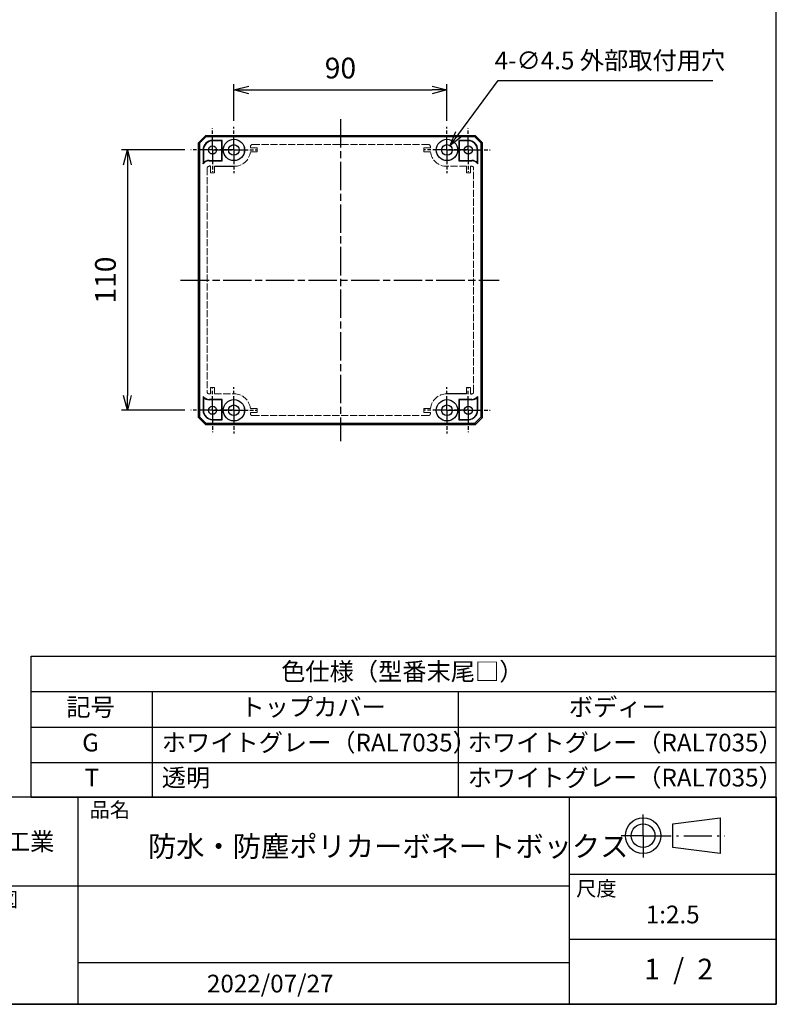
# Model space of a CAD drawing. Units: millimetres. Extents: x 0 to 2025, y 0 to 700.
# Drawn here: x 688 to 1007, y 0 to 416 of the extents above; entities that cross this region are included whole.
import ezdxf
from ezdxf.enums import TextEntityAlignment as Align

# ---------------------------------------------------------------- set-up
doc = ezdxf.new("R2010")
doc.units = ezdxf.units.MM
for name, pattern in [('AM_ISO02W050x2', [3.75, 3, -0.75]), ('AM_ISO08W050', [18, 12, -1.5, 3, -1.5]), ('AM_ISO08W050x2', [9, 6, -0.75, 1.5, -0.75]), ('gen7a', [6.875, 4.75, -0.875, 0.375, -0.875])]:
    doc.linetypes.add(name, pattern=pattern)
doc.layers.add('7A', color=4, linetype='gen7a')
doc.layers.add('RAHM2', color=1, linetype='Continuous')
for name, color, linetype, lineweight in [('AM_5', 3, 'Continuous', 25), ('AM_7', 4, 'AM_ISO08W050', 25), ('AM_8', 1, 'Continuous', 25), ('ﾎﾞﾃﾞｨｰ', 2, 'Continuous', 25), ('ﾎﾞﾃﾞｨｰ0', 2, 'AM_ISO02W050x2', 13)]:
    doc.layers.add(name, color=color, linetype=linetype, lineweight=lineweight)
doc.styles.add('ACISOTS', font='isocp.shx', dxfattribs={"height": 1, "bigfont": 'extfont.shx'})
doc.styles.get("Standard").update_dxf_attribs({"font": 'ISOCP.SHX', "bigfont": 'EXTFONT.SHX'})
doc.dimstyles.new('AM_ISO$0', dxfattribs={"dimtxt": 3.5, "dimasz": 2.5, "dimexe": 1, "dimexo": 1, "dimgap": 1.5, "dimtad": 1, "dimdsep": 46, "dimtxsty": 'Standard', "dimblk": 'OPEN30', "dimcen": 0, "dimclrd": 3, "dimclre": 3, "dimclrt": 2, "dimadec": 0, "dimazin": 2, "dimtp": 0.1, "dimtm": 0.1, "dimtfac": 0.71, "dimtmove": 0, "dimatfit": 3, "dimldrblk": 'OPEN30', "dimfxl": 0, "dimlwd": -1, "dimlwe": -1, "dimarcsym": 0})
doc.dimstyles.new('AM_ISO$3', dxfattribs={"dimtxt": 3.5, "dimasz": 2.5, "dimexe": 1, "dimexo": 1, "dimgap": 1.5, "dimtad": 1, "dimtoh": 1, "dimdsep": 46, "dimtxsty": 'Standard', "dimblk": 'OPEN30', "dimcen": 0, "dimclrd": 3, "dimclre": 3, "dimclrt": 2, "dimadec": 0, "dimazin": 2, "dimtp": 0.1, "dimtm": 0.1, "dimtfac": 0.71, "dimtofl": 0, "dimtmove": 0, "dimatfit": 0, "dimldrblk": 'OPEN30', "dimfxl": 0, "dimlwd": -1, "dimlwe": -1, "dimarcsym": 0})

# ---------------------------------------------------------------- blocks, each defined once
blk = doc.blocks.new('TK-A3')
blk.add_lwpolyline([(0, 0), (403, 0), (403, 280), (0, 280.0000000000001)], close=True)
blk = doc.blocks.new('A$C0FAF06CF')
at = {"layer": 'AM_8'}
h = blk.add_hatch(color=1, dxfattribs=at)
edge = h.paths.add_edge_path()
edge.add_line((-8.013599999999968, -2.411500000000411), (8.013600000000068, -2.411500000000414))
edge.add_arc((8.013600000000054, -1.773380000000513), 0.6381199999999012, 270, 360)
edge.add_line((8.651719999999955, -1.773380000000513), (8.651719999999969, 1.773379999999486))
edge.add_arc((8.013600000000025, 1.773379999999429), 0.638119999999958, 5.103880138248065e-12, 90.0000000000013)
edge.add_line((8.013599999999997, 2.411499999999391), (-8.013599999999997, 2.411499999999387))
edge.add_arc((-8.013600000000025, 1.773379999999436), 0.638119999999951, 89.99999999999682, 179.9999999999955)
edge.add_line((-8.651719999999983, 1.773379999999486), (-8.651719999999983, -1.773380000000506))
edge.add_arc((-8.013600000000025, -1.773380000000458), 0.638119999999951, 180.0000000000043, 270.0000000000045)
edge = h.paths.add_edge_path(flags=16)
edge.add_line((-7.471939999999961, 2.092439999999486), (7.471940000000018, 2.092439999999479))
edge.add_arc((7.471940000000046, 1.550779999999479), 0.5416600000000003, 7.958078640513122e-13, 90.00000000000148, ccw=False)
edge.add_line((8.013600000000025, 1.550779999999486), (8.013600000000025, -1.550780000000506))
edge.add_arc((7.471940000000018, -1.550780000000502), 0.5416600000000074, 270, 359.99999999999966, ccw=False)
edge.add_line((7.471940000000018, -2.092440000000506), (-7.471939999999961, -2.092440000000513))
edge.add_arc((-7.471939999999961, -1.550780000000506), 0.5416600000000074, 180, 270, ccw=False)
edge.add_line((-8.013599999999968, -1.550780000000506), (-8.013599999999968, 1.550779999999486))
edge.add_arc((-7.471939999999961, 1.550779999999486), 0.5416600000000003, 90, 180, ccw=False)
for points in [[(-5.453699999999969, 0.5935999999994923), (-5.453699999999969, 1.038799999999492), (-7.531299999999987, 1.038799999999492), (-7.531299999999987, 0.5935999999994923), (-6.759619999999984, 0.5935999999994923), (-6.759619999999984, -1.224300000000516), (-6.225379999999973, -1.224300000000516), (-6.225379999999973, 0.5935999999994923)], [(-3.146079999999984, 1.038799999999492), (-3.146079999999984, -1.224300000000516), (-2.671199999999942, -1.224300000000516), (-2.671199999999942, -0.6184186206901412), (-2.193432261217481, -0.1027759420753025), (-1.520149446800417, -1.224300000000516), (-0.9571799999999939, -1.224300000000516), (-1.851807874889658, 0.2659306476478651), (-1.135707252964409, 1.038799999999492), (-1.788279380580377, 1.038799999999492), (-2.671199999999942, 0.08588602895155795), (-2.671199999999942, 1.038799999999492)], [(4.304715008555604, 1.038799999999492), (4.304715008555604, -1.224300000000516), (4.775885008555576, -1.224300000000516), (4.775885008555576, -0.3153500000005121), (5.829525008555606, -0.3153500000005121), (5.829525008555606, -1.224300000000516), (6.300695008555579, -1.224300000000516), (6.300695008555579, 1.038799999999492), (5.829525008555606, 1.038799999999492), (5.829525008555606, 0.1298499999994878), (4.775885008555576, 0.1298499999994878), (4.775885008555576, 1.038799999999492)], [(7.28013500855559, -1.224300000000516), (7.28013500855559, 1.038799999999492), (6.805255008555605, 1.038799999999492), (6.805255008555605, -1.224300000000516)]]:
    blk.add_hatch(color=1, dxfattribs=at).paths.add_polyline_path(points)
h = blk.add_hatch(color=1, dxfattribs=at)
h.paths.add_polyline_path([(-5.264049114754044, -1.224300000000516), (-5.084217508196673, -0.7345800000005109), (-4.161102491803263, -0.7345800000005109), (-3.981270885245877, -1.224300000000516), (-3.420619999999971, -1.224300000000516), (-4.251659999999958, 1.038799999999492), (-4.993659999999977, 1.038799999999492), (-5.82469999999995, -1.224300000000516)])
h.paths.add_polyline_path([(-4.332759934426207, -0.2671200000005083), (-4.912560065573729, -0.2671200000005083), (-4.622659999999968, 0.5223399999994971)], flags=16)
h = blk.add_hatch(color=1, dxfattribs=at)
h.paths.add_polyline_path([(-0.1961891147540484, -1.224300000000516), (-0.01635750819667692, -0.7345800000005109), (0.9067575081967476, -0.7345800000005109), (1.086589114754119, -1.224300000000516), (1.647240000000011, -1.224300000000516), (0.8162000000000376, 1.038799999999492), (0.07420000000001892, 1.038799999999492), (-0.7568399999999542, -1.224300000000516)])
h.paths.add_polyline_path([(0.7351000655737892, -0.2671200000005083), (0.1552999344262673, -0.2671200000005083), (0.4452000000000282, 0.5223399999994971)], flags=16)
h = blk.add_hatch(color=1, dxfattribs=at)
edge = h.paths.add_edge_path()
edge.add_ellipse((2.878960000000006, -0.09275000000052636), major_axis=(0, 0.7271600000000495), ratio=0.8673469387754512, start_angle=304.6510247185947, end_angle=609.4109213221484)
edge.add_line((3.469375036740871, -0.3484654247793539), (3.941135008555591, -0.5527900000005097))
edge.add_arc((2.878960000000006, -0.09275000000051214), 1.157520000000027, 38.550540790803325, 336.58201840165333, ccw=False)
edge.add_line((3.784208621486187, 0.6286219454599618), (3.397792961318373, 0.3206961337928842))
blk = doc.blocks.new('TK-仕様書NEW')
for p, q in [((0, 35), (-193, 35)), ((-193, 35), (-193, 0)), ((-118, 35), (-118, 0)), ((-35, 35), (-35, 0)), ((0, 35), (0, 0)), ((-17.5, 30.5), (-9.5, 31.5)), ((-17.5, 26.5), (-17.5, 30.5)), ((-9.5, 31.5), (-9.5, 25.5)), ((-9.5, 25.5), (-17.5, 26.5)), ((-35, 22), (0, 22)), ((-193.0000000000001, 19.99999999999994), (-35, 19.99999999999994)), ((-168.0000000000001, 19.99999999999994), (-168, 0)), ((-143.0000000000001, 19.99999999999994), (-143, 0)), ((-35, 11), (0, 11)), ((-35.00000000000011, 7), (-118, 7)), ((0, 0), (-193, 0))]:
    blk.add_line(p, q)
for radius in [3, 2]:
    blk.add_circle((-22.5, 28.5), radius)
at = {"layer": '7A'}
for q in [(-22.5, 32.07478664473149), (-26.22303737125117, 28.5), (-22.5, 24.78991724228479), (-8.718691599714703, 28.5)]:
    blk.add_line((-22.5, 28.5), q, dxfattribs=at)
at = {"xscale": 0.96, "yscale": 0.96, "zscale": 0.96}
blk.add_blockref('A$C0FAF06CF', (-180, 27.49999999999997), dxfattribs=at)
at = {"insert": (-167, 27.49999999999997), "char_height": 3, "width": 42.88435181670968, "attachment_point": 4}
blk.add_mtext('\\fＭＳ ゴシック|b0|i0|c128|p49;株式会社タカチ電機工業', dxfattribs=at)
for tag, p in [('品名', (-106.1561493930892, 24.94727555274869)), ('型番', (-106.139168248561, 11.53771236320705))]:
    blk.add_attdef(tag, p, '', height=3.5)
for tag, height, p in [('GEN-TITLE-SCA', 3, (-17.5, 14.79266317345349)), ('承認', 3.5, (-180.7195176573869, 7.729076668239944)), ('検図', 3.5, (-155.5000000000001, 7.729076668239941)), ('製図', 3.5, (-130.5000000000001, 7.729076668239941)), ('ページNO.', 3.5, (-21, 5.5)), ('総ページ数', 3.5, (-12, 5.5))]:
    blk.add_attdef(tag, text='', height=height).set_placement(p, align=Align.MIDDLE)
blk.add_attdef('GEN-TITLE-DAT', text='', height=3).set_placement((-85.5, 3.5), align=Align.MIDDLE_CENTER)
at = {"layer": 'RAHM2', "char_height": 2.5}
for s, insert, width, attachment_point in [('品名', (-116, 32.55103540727967), 90, 4), ('尺度', (-33.80025513713144, 20.80103540727967), 20, 1), ('承認', (-180.4289022005786, 18.8010354072796), 17, 2), ('検図', (-155.1678725559622, 18.92584712714763), 17, 2), ('製図', (-131.4954787961751, 18.95800561859733), 17, 2)]:
    blk.add_mtext(s, dxfattribs=dict(at, insert=insert, width=width, attachment_point=attachment_point))
at = {"layer": 'RAHM2', "color": 0, "insert": (-16.5, 5.5), "char_height": 3.5, "width": 4.469919821818735, "attachment_point": 5}
blk.add_mtext('/', dxfattribs=at)
blk = doc.blocks.new('色')
at = {"color": 7}
for p, q in [((0, -99.393750000002), (0, 0)), ((0, 0), (524.4731070518694, 0)), ((0, -25.00874999999996), (524.4731070518694, -25.00874999999996))]:
    blk.add_line(p, q, dxfattribs=at)
for p, q in [((524.4731070518694, -99.393750000002), (524.4731070518694, 0)), ((0, -99.393750000002), (524.4731070518694, -99.393750000002))]:
    blk.add_line(p, q)
at = {"color": 1}
for p, q in [((85.20637057113368, -25.00875000000224), (85.20637057113368, -99.39375000000427)), ((300.5612752920504, -25.00875000000224), (300.5612752920504, -99.39375000000427)), ((0, -50.01749999999993), (524.4731070518694, -50.01749999999993)), ((0, -75.02625000000171), (524.4731070518694, -75.02625000000171))]:
    blk.add_line(p, q, dxfattribs=at)
at = {"layer": 'ﾎﾞﾃﾞｨｰ'}
blk.add_line((524.4731070518694, -99.393750000002), (524.4731070518694, -99.393750000002), dxfattribs=at)
at = {"color": 2, "style": 'ACISOTS'}
for s, insert, char_height, width, attachment_point in [('色仕様（型番末尾□） ', (261.221073814502, -12.5043750000018), 12.50666666666667, 139.2408888888889, 5), ('ボディー ', (412.5171911719601, -37.51312500000267), 12.5, 76.51604922707998, 5), ('記号 ', (41.76323182988131, -37.51312500000267), 12.5, 41.16448936843328, 5), ('トップカバー ', (198.4532450415074, -37.51312500000267), 12.5, 96.18612587732628, 5), ('G', (41.76323182988131, -62.52187500000355), 12.5, 7.856210495327938, 5), ('ホワイトグレー（RAL7035）', (91.87303723780065, -62.52187500000355), 12.5, 202.8239911989882, 4), ('ホワイトグレー（RAL7035）', (307.2279419587176, -62.52187500000355), 12.5, 211.7314026536193, 4), ('T', (42.63440720992116, -87.21000000000413), 12.5, 6.705312908263825, 5), ('透明', (91.87303723780065, -87.21000000000413), 12.5, 37.32344384497188, 4), ('ホワイトグレー（RAL7035）', (307.2279419587176, -87.21000000000413), 12.5, 201.1538626459648, 4)]:
    blk.add_mtext(s, dxfattribs=dict(at, insert=insert, char_height=char_height, width=width, attachment_point=attachment_point))
blk = doc.blocks.new('_Open30')
at = {"color": 0, "linetype": 'ByBlock', "lineweight": -2}
for p, q in [((-1, 0.26794919), (0, 0)), ((0, 0), (-1, -0.26794919)), ((0, 0), (-1, 0))]:
    blk.add_line(p, q, dxfattribs=at)
blk = doc.blocks.new('*D32')
at = {"layer": 'AM_5', "color": 3, "transparency": 16777216}
for p, q in [((778.405603964284, 373.2492181116068), (778.405603964284, 388.8310257798266)), ((868.405603964284, 373.2492181116068), (868.405603964284, 388.8310257798266)), ((784.655603964284, 386.3310257798266), (862.155603964284, 386.3310257798266))]:
    blk.add_line(p, q, dxfattribs=at)
at = {"layer": 'Defpoints', "color": 0, "transparency": 16777216}
for p in [(868.405603964284, 386.3310257798266), (778.405603964284, 370.7492181116068), (868.405603964284, 370.7492181116068)]:
    blk.add_point(p, dxfattribs=at)
at = {"layer": 'AM_5', "color": 3, "transparency": 16777216, "xscale": 6.25, "yscale": 6.25, "zscale": 6.25, "rotation": 180}
blk.add_blockref('_Open30', (778.405603964284, 386.3310257798266), dxfattribs=at)
at = {"layer": 'AM_5', "color": 3, "transparency": 16777216, "xscale": 6.25, "yscale": 6.25, "zscale": 6.25}
blk.add_blockref('_Open30', (868.405603964284, 386.3310257798266), dxfattribs=at)
at = {"layer": 'AM_5', "color": 2, "transparency": 16777216, "insert": (823.405603964284, 394.4560257798266), "char_height": 8.75, "attachment_point": 5}
blk.add_mtext('90', dxfattribs=at)
blk = doc.blocks.new('*D33')
at = {"layer": 'AM_5', "color": 3, "transparency": 16777216}
for p, q in [((757.6889372976084, 360.9992181116068), (730.9056029642837, 360.9992181116068)), ((733.4056029642837, 354.7492181116068), (733.4056029642837, 257.2492181116065)), ((757.6889372976084, 250.9992181116065), (730.9056029642836, 250.9992181116065))]:
    blk.add_line(p, q, dxfattribs=at)
at = {"layer": 'Defpoints', "color": 0, "transparency": 16777216}
for p in [(760.1889372976084, 360.9992181116068), (733.4056029642836, 250.9992181116065), (760.1889372976084, 250.9992181116065)]:
    blk.add_point(p, dxfattribs=at)
at = {"layer": 'AM_5', "color": 3, "transparency": 16777216, "xscale": 6.25, "yscale": 6.25, "zscale": 6.25}
for p, rotation in [((733.4056029642837, 360.9992181116068), 90), ((733.4056029642836, 250.9992181116065), 270)]:
    blk.add_blockref('_Open30', p, dxfattribs=dict(at, rotation=rotation))
at = {"layer": 'AM_5', "color": 2, "transparency": 16777216, "insert": (725.2806029642836, 305.9992181116068), "char_height": 8.75, "attachment_point": 5, "rotation": 90}
blk.add_mtext('110', dxfattribs=at)
blk = doc.blocks.new('*D34')
at = {"layer": 'AM_5', "color": 3, "transparency": 16777216}
for p, q in [((873.4483917973322, 367.8417535240749), (890.0336947233544, 390.3462741097083)), ((890.0336947233544, 390.3462741097083), (980.6586947233544, 390.3462741097082))]:
    blk.add_line(p, q, dxfattribs=at)
at = {"layer": 'Defpoints', "color": 0, "transparency": 16777216}
for p in [(869.7404595671501, 362.8104774854962), (867.0707483614185, 359.1879587377187)]:
    blk.add_point(p, dxfattribs=at)
at = {"layer": 'AM_5', "color": 3, "transparency": 16777216, "xscale": 6.25, "yscale": 6.25, "zscale": 6.25, "rotation": 233.6106576743617}
blk.add_blockref('_Open30', (869.7404595671501, 362.8104774854962), dxfattribs=at)
at = {"layer": 'AM_5', "color": 2, "transparency": 16777216, "insert": (937.221194723354, 397.8462741097085), "char_height": 7.5, "attachment_point": 5}
blk.add_mtext('4-∅4.5 外部取付用穴', dxfattribs=at)

msp = doc.modelspace()

# ---------------------------------------------------------------- linework, layer by layer
at = {"layer": 'AM_7', "linetype": 'AM_ISO08W050x2'}
for p, q in [((778.405603964284, 360.9992181116068), (778.405603964284, 370.7492181116068)), ((868.405603964284, 360.9992181116068), (868.405603964284, 370.7492181116068)), ((769.4056039642751, 360.9992181116068), (769.4056039642751, 370.2158847782734)), ((877.4056039642751, 360.9992181116068), (877.4056039642751, 370.2158847782734)), ((769.4056039642751, 360.9992181116068), (760.1889372976084, 360.9992181116068)), ((778.405603964284, 360.9992181116068), (768.655603964284, 360.9992181116068)), ((769.4056039642751, 360.9992181116068), (778.6222706309418, 360.9992181116068)), ((769.4056039642751, 360.9992181116068), (769.4056039642751, 351.7825514449401)), ((778.405603964284, 360.9992181116068), (788.155603964284, 360.9992181116068)), ((778.405603964284, 360.9992181116068), (778.405603964284, 351.2492181116068)), ((868.405603964284, 360.9992181116068), (858.655603964284, 360.9992181116068)), ((877.4056039642751, 360.9992181116068), (868.1889372976084, 360.9992181116068)), ((868.405603964284, 360.9992181116068), (878.155603964284, 360.9992181116068)), ((868.405603964284, 360.9992181116068), (868.405603964284, 351.2492181116068)), ((877.4056039642751, 360.9992181116068), (886.6222706309418, 360.9992181116068)), ((877.4056039642751, 360.9992181116068), (877.4056039642751, 351.7825514449401)), ((769.4056039642751, 250.9992181116065), (769.4056039642751, 260.2158847782732)), ((778.405603964284, 250.9992181116065), (778.405603964284, 260.7492181116065)), ((868.405603964284, 250.9992181116068), (868.405603964284, 260.7492181116068)), ((877.4056039642751, 250.9992181116068), (877.4056039642751, 260.2158847782734)), ((769.4056039642751, 250.9992181116065), (760.1889372976084, 250.9992181116065)), ((778.405603964284, 250.9992181116065), (768.655603964284, 250.9992181116065)), ((769.4056039642751, 250.9992181116065), (778.6222706309418, 250.9992181116065)), ((769.4056039642751, 250.9992181116065), (769.4056039642751, 241.7825514449398)), ((778.405603964284, 250.9992181116065), (788.155603964284, 250.9992181116065)), ((778.405603964284, 250.9992181116065), (778.405603964284, 241.2492181116065)), ((868.405603964284, 250.9992181116068), (858.655603964284, 250.9992181116068)), ((877.4056039642751, 250.9992181116068), (868.1889372976084, 250.9992181116068)), ((868.405603964284, 250.9992181116068), (878.155603964284, 250.9992181116068)), ((868.405603964284, 250.9992181116068), (868.405603964284, 241.2492181116068)), ((877.4056039642751, 250.9992181116068), (886.6222706309418, 250.9992181116068)), ((877.4056039642751, 250.9992181116068), (877.4056039642751, 241.7825514449401))]:
    msp.add_line(p, q, dxfattribs=at)
at = {"layer": 'AM_7'}
for p, q in [((823.4056039642837, 373.9992181116068), (823.4056039642837, 237.9992181116068)), ((755.9056039642835, 305.9992181116068), (890.4056039642837, 305.9992181116068))]:
    msp.add_line(p, q, dxfattribs=at)
at = {"layer": 'ﾎﾞﾃﾞｨｰ'}
for p, q in [((766.4056039642835, 366.9992181116068), (763.4056039642835, 363.9992181116065)), ((766.6127107454737, 366.4992181116068), (763.9056039642836, 363.7921113304164)), ((880.4056039642835, 366.9992181116068), (766.4056039642835, 366.9992181116068)), ((766.4056039642835, 366.9992181116068), (766.6127107454737, 366.4992181116068)), ((880.1984971830937, 366.4992181116068), (766.6127107454737, 366.4992181116068)), ((880.4056039642835, 366.9992181116068), (880.1984971830937, 366.4992181116068)), ((882.9056039642837, 363.7921113304167), (880.1984971830937, 366.4992181116068)), ((883.4056039642835, 363.9992181116068), (880.4056039642835, 366.9992181116068)), ((763.4056039642835, 363.9992181116065), (763.9056039642836, 363.7921113304164)), ((763.4056039642836, 247.9992181116068), (763.4056039642835, 363.9992181116065)), ((763.9056039642836, 363.7921113304164), (763.9056039642836, 248.2063248927966)), ((773.4056039642837, 364.9992181116068), (769.4056039642837, 364.9992181116068)), ((773.2589951400048, 364.8526092873367), (769.4056039642747, 364.8526092873367)), ((773.4056039642837, 364.9992181116068), (773.2589951400048, 364.8526092873367)), ((773.2589951400048, 356.5458269358767), (773.2589951400048, 364.8526092873367)), ((773.4056039642837, 356.3992181116066), (773.4056039642837, 364.9992181116068)), ((873.4056039642837, 364.9992181116068), (873.4056039642837, 356.3992181116066)), ((877.4056039642835, 364.9992181116068), (873.4056039642837, 364.9992181116068)), ((873.4056039642837, 364.9992181116068), (873.5522127885447, 364.8526092873367)), ((873.5522127885447, 364.8526092873367), (873.5522127885447, 356.5458269358767)), ((877.4056039642749, 364.8526092873367), (873.5522127885447, 364.8526092873367)), ((882.9056039642837, 363.7921113304167), (883.4056039642835, 363.9992181116068)), ((882.9056039642837, 248.2063248927966), (882.9056039642837, 363.7921113304167)), ((883.4056039642835, 247.9992181116068), (883.4056039642835, 363.9992181116068)), ((765.4056039642837, 360.9992181116068), (765.4056039642837, 355.1322483895867)), ((765.5522127885447, 360.9992181116068), (765.5522127885447, 355.5357374680766)), ((881.2589951400048, 355.5357374680766), (881.2589951400048, 360.9992181116068)), ((881.4056039642837, 355.1322483895867), (881.4056039642837, 360.9992181116068)), ((767.9056039642747, 356.5458269358767), (773.2589951400048, 356.5458269358767)), ((767.9056039642836, 356.3992181116066), (773.4056039642837, 356.3992181116066)), ((768.505603964275, 354.0719415302569), (767.9056039645122, 354.0719413358643)), ((770.175775121465, 354.0719415302569), (778.5056039619194, 354.0719415302588)), ((773.4056039642837, 356.3992181116066), (773.2589951400048, 356.5458269358767)), ((873.4056039642837, 356.3992181116066), (873.5522127885447, 356.5458269358767)), ((873.4056039642837, 356.3992181116066), (878.9056039642837, 356.3992181116066)), ((873.5522127885447, 356.5458269358767), (878.9056039642749, 356.5458269358767)), ((765.4056039642837, 256.8661878336266), (765.4056039642837, 250.9992181116065)), ((765.5522127885447, 256.4626987551367), (765.5522127885447, 250.9992181116065)), ((773.4056039642837, 255.5992181116067), (767.9056039642837, 255.5992181116067)), ((773.2589951400048, 255.4526092873366), (767.9056039642747, 255.4526092873366)), ((773.4056039642837, 255.5992181116067), (773.2589951400048, 255.4526092873366)), ((773.2589951400048, 247.1458269358766), (773.2589951400048, 255.4526092873366)), ((773.4056039642837, 246.9992181116065), (773.4056039642837, 255.5992181116067)), ((876.6354328070852, 257.9264946929568), (868.305603966631, 257.926494692955)), ((873.4056039642837, 255.5992181116067), (873.4056039642837, 246.9992181116068)), ((878.9056039642837, 255.5992181116067), (873.4056039642837, 255.5992181116067)), ((873.4056039642837, 255.5992181116067), (873.5522127885447, 255.4526092873366)), ((878.9056039642749, 255.4526092873366), (873.5522127885447, 255.4526092873366)), ((873.5522127885447, 255.4526092873366), (873.5522127885447, 247.1458269358766)), ((878.3056039642752, 257.9264946929568), (878.9056039640382, 257.9264948873492)), ((881.2589951400048, 250.9992181116068), (881.2589951400048, 256.4626987551367)), ((881.4056039642837, 250.9992181116068), (881.4056039642837, 256.8661878336266)), ((763.9056039642836, 248.2063248927966), (763.4056039642836, 247.9992181116068)), ((763.4056039642836, 247.9992181116068), (766.4056039642835, 244.9992181116065)), ((763.9056039642836, 248.2063248927966), (766.6127107454737, 245.4992181116068)), ((766.4056039642835, 244.9992181116065), (766.6127107454737, 245.4992181116068)), ((766.6127107454737, 245.4992181116068), (880.1984971830937, 245.4992181116068)), ((769.4056039642747, 247.1458269358766), (773.2589951400048, 247.1458269358766)), ((769.4056039642837, 246.9992181116065), (773.4056039642837, 246.9992181116065)), ((773.4056039642837, 246.9992181116065), (773.2589951400048, 247.1458269358766)), ((873.4056039642837, 246.9992181116068), (873.5522127885447, 247.1458269358766)), ((873.4056039642837, 246.9992181116068), (877.4056039642835, 246.9992181116068)), ((873.5522127885447, 247.1458269358766), (877.4056039642749, 247.1458269358766)), ((880.1984971830937, 245.4992181116068), (882.9056039642837, 248.2063248927966)), ((880.1984971830937, 245.4992181116068), (880.4056039642835, 244.9992181116068)), ((880.4056039642835, 244.9992181116068), (883.4056039642835, 247.9992181116068)), ((883.4056039642835, 247.9992181116068), (882.9056039642837, 248.2063248927966)), ((766.4056039642835, 244.9992181116065), (880.4056039642835, 244.9992181116068))]:
    msp.add_line(p, q, dxfattribs=at)
for centre, radius in [((769.4056039642751, 360.9992181116068), 1.71666666666667), ((778.4056039642837, 360.9992181116068), 4.508726867791), ((778.405603964284, 360.9992181116068), 4.500000000000001), ((778.405603964284, 360.9992181116068), 2.25), ((868.4056039642835, 360.9992181116068), 4.508726867791), ((868.405603964284, 360.9992181116068), 4.500000000000001), ((868.405603964284, 360.9992181116068), 2.25), ((877.4056039642751, 360.9992181116068), 1.71666666666667), ((778.4056039642837, 250.9992181116065), 4.508726867791), ((778.405603964284, 250.9992181116065), 4.500000000000001), ((868.4056039642835, 250.9992181116068), 4.508726867791), ((868.405603964284, 250.9992181116068), 4.500000000000001), ((769.4056039642751, 250.9992181116065), 1.71666666666667), ((778.405603964284, 250.9992181116065), 2.25), ((868.405603964284, 250.9992181116068), 2.25), ((877.4056039642751, 250.9992181116068), 1.71666666666667)]:
    msp.add_circle(centre, radius, dxfattribs=at)
for centre, radius, start, end in [((769.4056039642837, 360.9992181116068), 4.000000000000012, 90, 180), ((769.4056039642747, 360.9992181116068), 3.85339117572598, 90, 180), ((877.4056039642835, 360.9992181116068), 4.000000000000012, 0, 90), ((877.4056039642749, 360.9992181116068), 3.85339117572598, 0, 90), ((767.9056039642836, 353.2992181116067), 3.099999999999978, 90, 143.7506791171355), ((767.9056039642747, 353.2992181116067), 3.246608824273995, 90, 136.4585938710634), ((878.9056039642749, 353.2992181116067), 3.246608824273994, 43.54140612893661, 90), ((878.9056039642837, 353.2992181116067), 3.099999999999937, 36.24932088286445, 90.00000000000325), ((767.9056039642836, 258.6992181116066), 3.099999999999937, 216.2493208828636, 270), ((767.9056039642747, 258.6992181116066), 3.246608824273994, 223.5414061289366, 270), ((878.9056039642837, 258.6992181116066), 3.099999999999978, 270, 323.7506791171363), ((878.9056039642749, 258.6992181116066), 3.246608824273995, 270, 316.4585938710633), ((769.4056039642837, 250.9992181116065), 4.000000000000012, 180, 270), ((769.4056039642747, 250.9992181116065), 3.85339117572598, 180, 270.0000000000016), ((877.4056039642835, 250.9992181116068), 4.000000000000012, 270, 0), ((877.4056039642749, 250.9992181116065), 3.85339117572598, 270, 0)]:
    msp.add_arc(centre, radius, start, end, dxfattribs=at)
for points in [[(765.4056039642837, 355.1322483895867), (765.4215530950827, 355.1809737890367), (765.4536786601108, 355.2752550648465), (765.5025571074178, 355.4090877567567), (765.5355860846857, 355.4941060190265), (765.5522127885447, 355.5357374680766)], [(881.4056039642837, 355.1322483895867), (881.3896548334828, 355.1809737890367), (881.3575292684507, 355.2752550648465), (881.3086508211379, 355.4090877567567), (881.2756218438658, 355.4941060190267), (881.2589951400048, 355.5357374680766)], [(765.4056039642837, 256.8661878336266), (765.4215530950827, 256.8174624341766), (765.4536786601108, 256.7231811583665), (765.5025571074178, 256.5893484664566), (765.5355860846857, 256.5043302041865), (765.5522127885447, 256.4626987551367)], [(881.4056039642837, 256.8661878336266), (881.3896548334828, 256.8174624341766), (881.3575292684507, 256.7231811583665), (881.3086508211379, 256.5893484664566), (881.2756218438658, 256.5043302041865), (881.2589951400048, 256.4626987551367)]]:
    msp.add_open_spline(points, degree=3, dxfattribs=at)
at = {"layer": 'ﾎﾞﾃﾞｨｰ0'}
for p, q in [((785.4328807405516, 362.4992181116068), (785.432880545625, 361.8992181116068)), ((860.6056039642751, 363.2719413353302), (786.2056039645122, 363.2719413358643)), ((861.3783273829251, 361.8992181116068), (861.3783271885325, 362.4992181113698)), ((785.3899337953551, 360.2290469544168), (788.175775121465, 360.2290469544168)), ((785.4328805456249, 361.8992181116066), (788.175775121465, 361.8992181116068)), ((788.175775121465, 360.2290469544168), (788.175775121465, 361.8992181116068)), ((858.6354328070852, 361.8992181116068), (861.3783273829251, 361.8992181116068)), ((858.6354328070852, 361.8992181116068), (858.6354328070852, 360.2290469544168)), ((858.6354328070852, 360.2290469544168), (861.4212741331951, 360.2290469544168)), ((768.505603964275, 354.0719415302565), (768.505603964275, 351.3290469544168)), ((770.175775121465, 351.3290469544168), (770.175775121465, 354.0719415302569)), ((876.635432807085, 354.0719415302569), (868.3056039661662, 354.0719415302588)), ((876.635432807085, 354.0719415302569), (876.635432807085, 351.3290469544168)), ((878.9056039642751, 354.0719413353304), (878.305603964275, 354.0719415302569)), ((878.3056039642747, 354.0719415302567), (878.305603964275, 351.3290469544168)), ((767.1328807405516, 353.2992181116069), (767.1328807400175, 258.6992181118439)), ((768.505603964275, 351.3290469544168), (770.175775121465, 351.3290469544168)), ((876.635432807085, 351.3290469544168), (878.305603964275, 351.3290469544168)), ((879.6783271879985, 258.6992181116068), (879.6783271885324, 353.2992181113696)), ((770.175775121465, 260.6693892687967), (768.505603964275, 260.6693892687967)), ((768.505603964275, 260.6693892687967), (768.505603964275, 257.9264946929568)), ((770.175775121465, 257.9264946929568), (770.175775121465, 260.6693892687967)), ((876.635432807085, 260.6693892687967), (876.635432807085, 257.9264946929568)), ((878.305603964275, 260.6693892687967), (876.635432807085, 260.6693892687967)), ((878.305603964275, 260.6693892687967), (878.305603964275, 257.9264946929568)), ((767.9056039642751, 257.9264948878836), (768.505603964275, 257.9264946929568)), ((770.175775121465, 257.9264946929568), (778.5056039623839, 257.9264946929552)), ((788.175775121465, 251.7693892687969), (785.3899337953551, 251.7693892687969)), ((785.432880545625, 250.0992181116069), (785.4328807400177, 249.4992181118441)), ((785.4328805456249, 250.0992181116069), (788.175775121465, 250.0992181116069)), ((788.175775121465, 250.0992181116069), (788.175775121465, 251.7693892687969)), ((858.6354328070852, 251.7693892687969), (858.6354328070852, 250.0992181116069)), ((861.4212741331951, 251.7693892687969), (858.6354328070852, 251.7693892687969)), ((858.6354328070852, 250.0992181116069), (861.3783273829251, 250.0992181116067)), ((861.3783271879986, 249.4992181116068), (861.3783273829251, 250.0992181116069)), ((786.205603964275, 248.7264948878833), (860.605603964038, 248.7264948873494))]:
    msp.add_line(p, q, dxfattribs=at)
for centre, radius, start, end in [((786.205603964275, 362.4992181116068), 0.7727230293308995, 89.9999999824128, 180), ((860.6056039642751, 362.4992181116068), 0.772723029330904, 0, 90), ((778.505603964275, 360.9992181116068), 6.927276581346008, 269.9999999805108, 353.6166868802666), ((868.305603964275, 360.9992181116068), 6.92727658134598, 186.3833131197333, 270.0000000156461), ((767.9056039642751, 353.2992181116069), 0.7727230293308995, 89.9999999824128, 180), ((878.9056039642751, 353.2992181116069), 0.7727230293309084, 0, 90), ((767.9056039642751, 258.6992181116068), 0.7727230293309084, 180, 270), ((878.9056039642751, 258.6992181116068), 0.7727230293308995, 269.9999999824128, 0), ((778.505603964275, 250.9992181116068), 6.92727658134598, 6.383313119733435, 90.0000000156461), ((868.305603964275, 250.9992181116068), 6.927276581346008, 89.99999998051078, 173.6166868802665), ((786.205603964275, 249.4992181116068), 0.772723029330904, 180, 270), ((860.6056039642751, 249.4992181116068), 0.7727230293308995, 269.9999999824128, 0)]:
    msp.add_arc(centre, radius, start, end, dxfattribs=at)

# ---------------------------------------------------------------- block references
at = {"lineweight": 0, "xscale": 2.5, "yscale": 2.5, "zscale": 2.5}
msp.add_blockref('TK-A3', (-2.353411673539085e-06, -1.116026851377683e-06), dxfattribs=at)
at = {"xscale": 0.6, "yscale": 0.6, "zscale": 0.6}
msp.add_blockref('色', (692.8161334154667, 147.1362488839744), dxfattribs=at)
at = {"lineweight": 0, "xscale": 2.5, "yscale": 2.5, "zscale": 2.5}
msp.add_blockref('TK-仕様書NEW', (1007.499997646588, -1.116026851377683e-06), dxfattribs=at).add_auto_attribs({'GEN-TITLE-DAT': '2022/07/27', '品名': '防水・防塵ポリカーボネートボックス', 'GEN-TITLE-SCA': '1:2.5', 'ページNO.': '1', '総ページ数': '2'})

# ---------------------------------------------------------------- dimensions: what is measured, and where the dimension line sits
at = {"layer": 'AM_5'}
dim = msp.add_diameter_dim_2p(p1=(867.0707483614185, 359.1879587377187), p2=(869.7404595671501, 362.8104774854962), text='4-<> 外部取付用穴', dimstyle='AM_ISO$3', override={"dimscale": 2.5, "dimtxt": 3, "dimdec": 1}, dxfattribs=at)
dim.commit()
dim.dimension.update_dxf_attribs({"geometry": '*D34', "text_midpoint": (937.221194723354, 390.3462741097085), "dimtype": 163})
dim = msp.add_linear_dim(base=(868.405603964284, 386.3310257798266), p1=(778.405603964284, 370.7492181116068), p2=(868.405603964284, 370.7492181116068), dimstyle='AM_ISO$0', override={"dimscale": 2.5, "dimdec": 1, "dimpost": ''}, dxfattribs=at)
dim.commit()
dim.dimension.update_dxf_attribs({"geometry": '*D32', "text_midpoint": (823.405603964284, 394.4560257798266)})
dim = msp.add_linear_dim(base=(733.4056029642836, 250.9992181116065), p1=(760.1889372976084, 360.9992181116068), p2=(760.1889372976084, 250.9992181116065), angle=90, dimstyle='AM_ISO$0', override={"dimscale": 2.5, "dimdec": 1}, dxfattribs=at)
dim.commit()
dim.dimension.update_dxf_attribs({"geometry": '*D33', "text_midpoint": (725.2806029642836, 305.9992181116068)})

doc.saveas('drawing.dxf')
